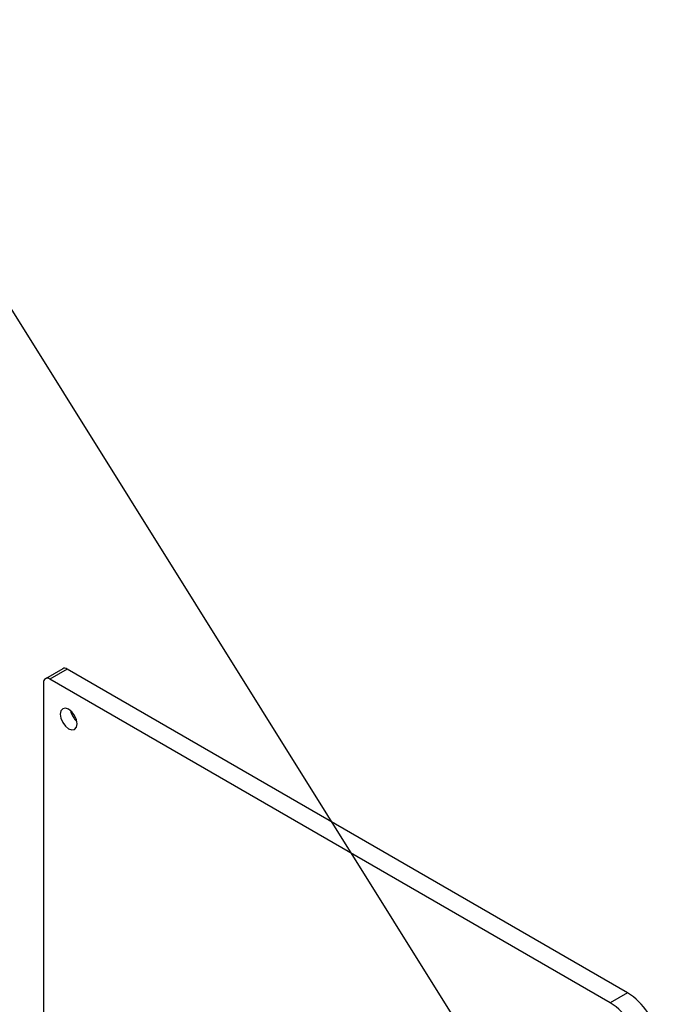
# Model space of a CAD drawing. Extents: x 0.2 to 16.3, y 0.1 to 11.7.
# Drawn here: x 14.3 to 15.2, y 7.4 to 8.8 of the extents above; entities that cross this region are included whole.
import ezdxf

# ---------------------------------------------------------------- set-up
doc = ezdxf.new("R2010")
doc.units = 0
doc.header["$MEASUREMENT"] = 0
doc.layers.get('0').update_dxf_attribs({"linetype": 'CONTINUOUS'})
picture_1 = doc.add_image_def('image1.bmp', size_in_pixel=(1104, 432))

msp = doc.modelspace()

# ---------------------------------------------------------------- linework, layer by layer
at = {"color": 7, "linetype": 'CONTINUOUS'}
for p, q in [((14.32742598, 7.86778595), (14.30306698, 7.85372381)), ((14.33367547, 7.8671671), (14.30931647, 7.85310496)), ((15.1217237, 7.41223654), (14.33367547, 7.8671671)), ((14.30047764, 7.84800075), (14.30047764, 6.89877205)), ((15.09736471, 7.39817439), (14.30931647, 7.85310496)), ((15.1217237, 7.41223654), (15.09736471, 7.39817439))]:
    msp.add_line(p, q, dxfattribs=at)
at = {"color": 7, "linetype": 'CONTINUOUS', "flags": 128}
msp.add_lwpolyline([(14.33583298, 7.78330767), (14.3403607, 7.78173387), (14.34419912, 7.78247968), (14.34676387, 7.78543155), (14.34766449, 7.79014008), (14.34676387, 7.79588844), (14.34419912, 7.8018015), (14.3403607, 7.80697905), (14.33583298, 7.81063286), (14.33130526, 7.81220665), (14.32746684, 7.81146085), (14.32490209, 7.80850898), (14.32400147, 7.80380045), (14.32490209, 7.79805208), (14.32746684, 7.79213902), (14.33130526, 7.78696147), (14.33583298, 7.78330767)], dxfattribs=at)
at = {"color": 7, "linetype": 'CONTINUOUS'}
for centre, radius, start, end in [((14.33001397, 7.86205609), 0.00628722, 54.38242252, 114.30711905), ((14.30586607, 7.84887484), 0.00545886, 50.79671476, 189.21403699), ((14.36517387, 7.8139084), 0.02709158, 191.16935745, 228.82526588), ((15.0684929, 7.33005184), 0.09791754, 10.34134448, 57.0689831), ((15.04413391, 7.31598969), 0.09791754, 10.34134448, 57.0689831)]:
    msp.add_arc(centre, radius, start, end, dxfattribs=at)

# ---------------------------------------------------------------- referenced raster images: frames only (the image files are external)
image = msp.add_image(picture_1, insert=(3.52149336, 0.11238809), size_in_units=(13.48002383, 5.27479193), rotation=32)
image.dxf.flags = 7

doc.saveas('drawing.dxf')
